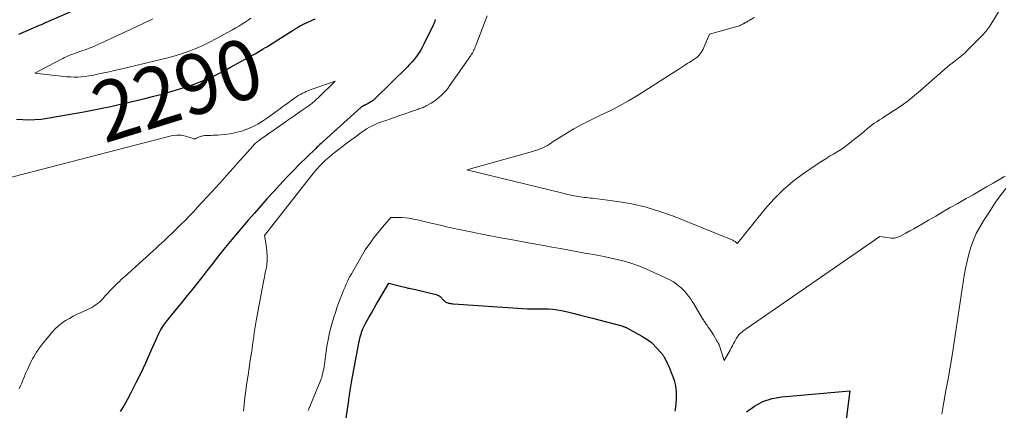
# Model space of a CAD drawing. Units: feet. Extents: x 1176672 to 1181672, y 7061370 to 7068870.
# Drawn here: x 1179026 to 1179190, y 7066242 to 7066307 of the extents above; entities that cross this region are included whole.
import ezdxf
from ezdxf.enums import TextEntityAlignment as Align

# ---------------------------------------------------------------- set-up
doc = ezdxf.new("R2010")
doc.units = ezdxf.units.FT
doc.header["$MEASUREMENT"] = 0
doc.layers.add('Level 44', color=7, linetype='Continuous', lineweight=0)
doc.layers.add('Level 45', color=7, linetype='Continuous', lineweight=0)
doc.styles.add('Style-ENGINEERING', font='ENGINEERING.shx')

msp = doc.modelspace()

# ---------------------------------------------------------------- linework, layer by layer
at = {"layer": 'Level 44', "color": 32, "linetype": 'Continuous', "lineweight": 30, "elevation": 2290, "flags": 128}
for points in [[(1179035.2, 7066308.22), (1179030.45, 7066306.14), (1179030.31, 7066306.07), (1179030.17, 7066306.01), (1179030.03, 7066305.95), (1179029.88, 7066305.88), (1179029.74, 7066305.82), (1179029.6, 7066305.76), (1179029.46, 7066305.69), (1179029.31, 7066305.63), (1179026.65, 7066304.5), (1179025.85, 7066304.17)], [(1179025.54, 7066290.05), (1179026.55, 7066289.99), (1179027.57, 7066289.96), (1179028.59, 7066289.98), (1179029.6, 7066290.07), (1179030.61, 7066290.22), (1179036.71, 7066291.29), (1179037.84, 7066291.5), (1179038.97, 7066291.71), (1179040.09, 7066291.94), (1179041.22, 7066292.18), (1179042.34, 7066292.43), (1179043.46, 7066292.68), (1179044.58, 7066292.94), (1179045.7, 7066293.2), (1179046.9, 7066293.49), (1179048.42, 7066293.87), (1179049.92, 7066294.27), (1179051.42, 7066294.71), (1179052.91, 7066295.17), (1179054, 7066295.52), (1179054.93, 7066295.83), (1179055.86, 7066296.17), (1179056.77, 7066296.54), (1179057.67, 7066296.94), (1179058.56, 7066297.35), (1179059.45, 7066297.79), (1179060.32, 7066298.24), (1179061.19, 7066298.7), (1179064.8, 7066300.69), (1179065.25, 7066300.95), (1179065.7, 7066301.21), (1179066.15, 7066301.47), (1179066.6, 7066301.74), (1179066.98, 7066301.96), (1179067.24, 7066302.12), (1179067.5, 7066302.28), (1179067.75, 7066302.44), (1179068.01, 7066302.6), (1179068.26, 7066302.76), (1179068.52, 7066302.93), (1179068.77, 7066303.09), (1179069.03, 7066303.25), (1179071.59, 7066304.88), (1179071.95, 7066305.1), (1179072.31, 7066305.32), (1179072.67, 7066305.52), (1179073.04, 7066305.73), (1179073.08, 7066305.75), (1179073.44, 7066305.93), (1179073.8, 7066306.11), (1179074.16, 7066306.28), (1179074.52, 7066306.44), (1179074.89, 7066306.6), (1179075.26, 7066306.75)], [(1179095.27, 7066306.67), (1179095.21, 7066306.43), (1179095.13, 7066306.19), (1179095.04, 7066305.95), (1179094.94, 7066305.72), (1179093.39, 7066302.55), (1179093.11, 7066302.01), (1179092.81, 7066301.49), (1179092.48, 7066300.98), (1179092.13, 7066300.49), (1179092.08, 7066300.42), (1179091.73, 7066299.98), (1179091.37, 7066299.54), (1179090.99, 7066299.13), (1179090.59, 7066298.72), (1179085.13, 7066293.37), (1179084.9, 7066293.17), (1179084.65, 7066292.97), (1179084.39, 7066292.81), (1179084.12, 7066292.65), (1179083.66, 7066292.43), (1179083.61, 7066292.4), (1179083.55, 7066292.38), (1179083.49, 7066292.36), (1179083.44, 7066292.34), (1179083.38, 7066292.32), (1179083.32, 7066292.29), (1179083.27, 7066292.27), (1179083.21, 7066292.24), (1179083.15, 7066292.21), (1179083.07, 7066292.16), (1179083, 7066292.1), (1179082.92, 7066292.05), (1179082.85, 7066291.98), (1179076.6, 7066286.33), (1179076.42, 7066286.17), (1179076.25, 7066286.01), (1179076.07, 7066285.85), (1179075.89, 7066285.69), (1179075.71, 7066285.53), (1179075.54, 7066285.37), (1179075.36, 7066285.2), (1179075.19, 7066285.03), (1179072.68, 7066282.54), (1179071.57, 7066281.42), (1179070.46, 7066280.29), (1179069.38, 7066279.14), (1179068.3, 7066277.98), (1179067.24, 7066276.81), (1179066.19, 7066275.62), (1179065.16, 7066274.43), (1179064.13, 7066273.23), (1179061.41, 7066270.03), (1179060.28, 7066268.68), (1179059.17, 7066267.32), (1179058.09, 7066265.94), (1179057.02, 7066264.55), (1179056.93, 7066264.43), (1179055.9, 7066263.1), (1179054.86, 7066261.78), (1179053.8, 7066260.47), (1179052.73, 7066259.17), (1179051.27, 7066257.43), (1179050.93, 7066257.01), (1179050.59, 7066256.58), (1179050.27, 7066256.14), (1179049.96, 7066255.7), (1179049.67, 7066255.24), (1179049.4, 7066254.78), (1179049.15, 7066254.3), (1179048.92, 7066253.81), (1179047.72, 7066251.09), (1179046.98, 7066249.43), (1179046.2, 7066247.78), (1179045.4, 7066246.14), (1179044.57, 7066244.52), (1179043.94, 7066243.31), (1179043.37, 7066242.33), (1179042.76, 7066241.38)], [(1179080.45, 7066240.28), (1179080.85, 7066243.29), (1179080.89, 7066243.53), (1179080.92, 7066243.77), (1179080.96, 7066244.01), (1179080.99, 7066244.25), (1179081.03, 7066244.49), (1179081.07, 7066244.73), (1179081.11, 7066244.96), (1179081.15, 7066245.2), (1179081.36, 7066246.56), (1179082.47, 7066252.47), (1179082.55, 7066252.86), (1179082.63, 7066253.24), (1179082.72, 7066253.62), (1179082.82, 7066253.99), (1179082.9, 7066254.29), (1179082.97, 7066254.52), (1179083.04, 7066254.74), (1179083.13, 7066254.96), (1179083.22, 7066255.18), (1179083.32, 7066255.4), (1179083.43, 7066255.61), (1179083.54, 7066255.82), (1179083.65, 7066256.03), (1179084.22, 7066257.05), (1179084.63, 7066257.76), (1179085.04, 7066258.48), (1179085.45, 7066259.19), (1179085.87, 7066259.9), (1179087.53, 7066262.74), (1179089.93, 7066262.13), (1179090.18, 7066262.07), (1179090.43, 7066262.01), (1179090.68, 7066261.95), (1179090.94, 7066261.9), (1179091.19, 7066261.85), (1179091.44, 7066261.8), (1179091.7, 7066261.74), (1179091.95, 7066261.68), (1179095.4, 7066260.86), (1179095.54, 7066260.81), (1179095.68, 7066260.76), (1179095.82, 7066260.69), (1179095.94, 7066260.62), (1179096.07, 7066260.53), (1179096.18, 7066260.43), (1179096.29, 7066260.33), (1179096.39, 7066260.22), (1179096.55, 7066260.03), (1179096.66, 7066259.91), (1179096.78, 7066259.8), (1179096.91, 7066259.71), (1179097.05, 7066259.62), (1179097.2, 7066259.54), (1179097.34, 7066259.48), (1179097.49, 7066259.44), (1179097.65, 7066259.4), (1179097.81, 7066259.37), (1179097.96, 7066259.35), (1179098.12, 7066259.33), (1179098.28, 7066259.31), (1179110.66, 7066258.48), (1179110.87, 7066258.47), (1179111.08, 7066258.47), (1179111.29, 7066258.47), (1179111.49, 7066258.48), (1179111.7, 7066258.49), (1179111.91, 7066258.5), (1179112.12, 7066258.51), (1179112.33, 7066258.51), (1179113.38, 7066258.51), (1179114.11, 7066258.49), (1179114.84, 7066258.43), (1179115.56, 7066258.33), (1179116.28, 7066258.19), (1179117.06, 7066258.02), (1179118.16, 7066257.77), (1179119.26, 7066257.51), (1179120.36, 7066257.23), (1179121.46, 7066256.94), (1179126.34, 7066255.63), (1179126.45, 7066255.6), (1179126.56, 7066255.57), (1179126.67, 7066255.53), (1179126.78, 7066255.49), (1179126.89, 7066255.45), (1179126.99, 7066255.4), (1179127.1, 7066255.35), (1179127.2, 7066255.3), (1179129.69, 7066253.91), (1179129.71, 7066253.9), (1179129.73, 7066253.89), (1179129.75, 7066253.88), (1179129.77, 7066253.87), (1179129.85, 7066253.83), (1179129.87, 7066253.82), (1179129.89, 7066253.81), (1179129.91, 7066253.79), (1179129.93, 7066253.78), (1179129.98, 7066253.76), (1179130.03, 7066253.73), (1179130.07, 7066253.71), (1179130.12, 7066253.68), (1179130.16, 7066253.66), (1179130.74, 7066253.29), (1179131.3, 7066252.87), (1179131.32, 7066252.84), (1179132.9, 7066251.14), (1179132.99, 7066251.03), (1179133.08, 7066250.93), (1179133.16, 7066250.82), (1179133.24, 7066250.71), (1179133.31, 7066250.59), (1179133.38, 7066250.48), (1179133.45, 7066250.36), (1179133.51, 7066250.24), (1179133.82, 7066249.63), (1179134.02, 7066249.2), (1179134.22, 7066248.77), (1179134.41, 7066248.33), (1179134.59, 7066247.89), (1179134.75, 7066247.48), (1179134.91, 7066247.04), (1179135.05, 7066246.58), (1179135.16, 7066246.12), (1179135.26, 7066245.66), (1179135.33, 7066245.19), (1179135.38, 7066244.72), (1179135.39, 7066244.24), (1179135.39, 7066243.77), (1179135.37, 7066243.4), (1179135.33, 7066242.75), (1179135.27, 7066242.09), (1179135.18, 7066241.44)], [(1179147.09, 7066241.34), (1179148.42, 7066242.29), (1179149.84, 7066243.05), (1179151.38, 7066243.53), (1179152.99, 7066243.83), (1179164.32, 7066244.83), (1179163.03, 7066234.82)]]:
    msp.add_lwpolyline(points, dxfattribs=at)
at = {"layer": 'Level 45', "color": 32, "linetype": 'Continuous', "lineweight": 0, "flags": 128}
for points, elevation in [([(1179148.37, 7066306.97), (1179147.57, 7066306.48), (1179147.36, 7066306.35), (1179147.16, 7066306.23), (1179146.95, 7066306.12), (1179146.74, 7066306), (1179146.69, 7066305.98), (1179146.5, 7066305.88), (1179146.31, 7066305.79), (1179146.11, 7066305.7), (1179145.92, 7066305.62), (1179145.72, 7066305.54), (1179145.52, 7066305.47), (1179145.32, 7066305.41), (1179145.12, 7066305.35), (1179140.94, 7066304.2), (1179140, 7066301.99), (1179139.87, 7066301.71), (1179139.72, 7066301.43), (1179139.56, 7066301.17), (1179139.38, 7066300.91), (1179139.17, 7066300.67), (1179138.96, 7066300.45), (1179138.72, 7066300.26), (1179138.47, 7066300.07), (1179138.41, 7066300.04), (1179138.12, 7066299.86), (1179137.83, 7066299.67), (1179137.54, 7066299.49), (1179137.25, 7066299.3), (1179137.16, 7066299.24), (1179136.83, 7066299.03), (1179136.49, 7066298.82), (1179136.16, 7066298.6), (1179135.82, 7066298.39), (1179128.94, 7066294.02), (1179127.45, 7066293.12), (1179125.93, 7066292.26), (1179124.38, 7066291.46), (1179122.8, 7066290.7), (1179122.37, 7066290.51), (1179121, 7066289.86), (1179119.66, 7066289.17), (1179118.34, 7066288.42), (1179117.05, 7066287.65), (1179114.75, 7066286.2), (1179114.62, 7066286.11), (1179114.49, 7066286.03), (1179114.37, 7066285.94), (1179114.24, 7066285.85), (1179114.12, 7066285.76), (1179113.99, 7066285.68), (1179113.85, 7066285.61), (1179113.72, 7066285.54), (1179113.17, 7066285.3), (1179112.75, 7066285.12), (1179112.33, 7066284.96), (1179111.9, 7066284.82), (1179111.47, 7066284.68), (1179100.5, 7066281.63), (1179116.27, 7066277.79), (1179116.79, 7066277.67), (1179117.32, 7066277.54), (1179117.85, 7066277.43), (1179118.38, 7066277.31), (1179118.77, 7066277.23), (1179119.11, 7066277.17), (1179119.44, 7066277.11), (1179119.78, 7066277.07), (1179120.12, 7066277.03), (1179120.46, 7066276.99), (1179120.8, 7066276.96), (1179121.14, 7066276.92), (1179121.48, 7066276.88), (1179125.63, 7066276.34), (1179128.02, 7066275.94), (1179130.38, 7066275.42), (1179132.69, 7066274.71), (1179134.97, 7066273.89), (1179144.83, 7066269.9), (1179144.96, 7066269.83), (1179145.09, 7066269.76), (1179145.21, 7066269.67), (1179145.33, 7066269.58), (1179145.55, 7066269.37), (1179145.89, 7066269.76), (1179146.05, 7066269.96), (1179146.22, 7066270.16), (1179146.38, 7066270.36), (1179146.55, 7066270.56), (1179150.21, 7066275.11), (1179151.66, 7066276.75), (1179153.2, 7066278.3), (1179154.87, 7066279.71), (1179156.63, 7066281.03), (1179159.04, 7066282.67), (1179159.67, 7066283.08), (1179160.3, 7066283.48), (1179160.94, 7066283.87), (1179161.59, 7066284.24), (1179162.23, 7066284.61), (1179162.87, 7066285.01), (1179163.47, 7066285.44), (1179164.07, 7066285.89), (1179166.38, 7066287.74), (1179166.63, 7066287.94), (1179166.89, 7066288.15), (1179167.14, 7066288.37), (1179167.39, 7066288.59), (1179167.64, 7066288.8), (1179167.9, 7066289), (1179168.17, 7066289.2), (1179168.44, 7066289.38), (1179168.82, 7066289.62), (1179169.28, 7066289.92), (1179169.75, 7066290.23), (1179170.21, 7066290.53), (1179170.67, 7066290.83), (1179171.94, 7066291.66), (1179173.02, 7066292.41), (1179174.08, 7066293.18), (1179175.11, 7066293.99), (1179176.11, 7066294.84), (1179179.83, 7066298.12), (1179180.21, 7066298.45), (1179180.59, 7066298.77), (1179180.98, 7066299.08), (1179181.37, 7066299.38), (1179181.61, 7066299.56), (1179181.88, 7066299.77), (1179182.16, 7066299.98), (1179182.44, 7066300.2), (1179182.72, 7066300.42), (1179182.99, 7066300.64), (1179183.25, 7066300.87), (1179183.51, 7066301.11), (1179183.76, 7066301.35), (1179186.38, 7066303.99), (1179186.58, 7066304.2), (1179186.77, 7066304.41), (1179186.96, 7066304.63), (1179187.14, 7066304.86), (1179187.31, 7066305.09), (1179187.48, 7066305.32), (1179187.64, 7066305.56), (1179187.79, 7066305.81), (1179190.3, 7066309.95)], 2286), ([(1179048.25, 7066306.74), (1179046.3, 7066305.82), (1179040.07, 7066302.91), (1179039.58, 7066302.69), (1179039.09, 7066302.47), (1179038.6, 7066302.26), (1179038.1, 7066302.05), (1179037.6, 7066301.86), (1179037.1, 7066301.66), (1179036.59, 7066301.48), (1179036.09, 7066301.3), (1179035.36, 7066301.05), (1179035.04, 7066300.94), (1179034.73, 7066300.83), (1179034.42, 7066300.7), (1179034.11, 7066300.58), (1179033.81, 7066300.45), (1179033.51, 7066300.31), (1179033.21, 7066300.16), (1179032.91, 7066300.01), (1179028.56, 7066297.7), (1179033.92, 7066297.13), (1179034.53, 7066297.09), (1179035.14, 7066297.06), (1179035.74, 7066297.07), (1179036.35, 7066297.11), (1179036.96, 7066297.17), (1179037.56, 7066297.25), (1179038.16, 7066297.35), (1179038.76, 7066297.47), (1179039.25, 7066297.58), (1179040.09, 7066297.76), (1179040.93, 7066297.95), (1179041.77, 7066298.15), (1179042.61, 7066298.34), (1179049.55, 7066299.97), (1179050.74, 7066300.28), (1179051.93, 7066300.61), (1179053.1, 7066300.98), (1179054.26, 7066301.39), (1179055.4, 7066301.84), (1179056.53, 7066302.32), (1179057.64, 7066302.85), (1179058.73, 7066303.42), (1179061.51, 7066304.94), (1179062.04, 7066305.24), (1179062.56, 7066305.54), (1179063.07, 7066305.86), (1179063.58, 7066306.19), (1179064.08, 7066306.53), (1179064.57, 7066306.87)], 2288), ([(1179103.94, 7066307.28), (1179102.03, 7066302.31), (1179101.94, 7066302.09), (1179101.85, 7066301.88), (1179101.76, 7066301.67), (1179101.66, 7066301.46), (1179101.56, 7066301.26), (1179101.45, 7066301.06), (1179101.33, 7066300.86), (1179101.2, 7066300.67), (1179097.66, 7066295.59), (1179097.34, 7066295.16), (1179097.01, 7066294.75), (1179096.65, 7066294.36), (1179096.27, 7066293.99), (1179095.87, 7066293.65), (1179095.45, 7066293.32), (1179095.01, 7066293.01), (1179094.56, 7066292.73), (1179093.66, 7066292.2), (1179093.57, 7066292.15), (1179093.48, 7066292.1), (1179093.38, 7066292.06), (1179093.29, 7066292.02), (1179093.19, 7066291.98), (1179093.1, 7066291.94), (1179093, 7066291.91), (1179092.9, 7066291.87), (1179092.72, 7066291.81), (1179092.53, 7066291.75), (1179092.34, 7066291.68), (1179092.15, 7066291.62), (1179091.96, 7066291.55), (1179087.93, 7066290.14), (1179087.58, 7066290.02), (1179087.23, 7066289.9), (1179086.87, 7066289.79), (1179086.52, 7066289.68), (1179086.17, 7066289.56), (1179085.82, 7066289.43), (1179085.48, 7066289.29), (1179085.14, 7066289.14), (1179084.8, 7066288.97), (1179084.31, 7066288.72), (1179083.82, 7066288.45), (1179083.36, 7066288.14), (1179082.9, 7066287.83), (1179082.13, 7066287.25), (1179081.36, 7066286.68), (1179080.59, 7066286.1), (1179079.83, 7066285.51), (1179079.07, 7066284.93), (1179078.65, 7066284.6), (1179078.11, 7066284.17), (1179077.58, 7066283.72), (1179077.06, 7066283.26), (1179076.55, 7066282.79), (1179076.06, 7066282.3), (1179075.58, 7066281.8), (1179075.13, 7066281.28), (1179074.69, 7066280.75), (1179066.82, 7066270.71), (1179067.03, 7066269.46), (1179067.09, 7066269.04), (1179067.15, 7066268.62), (1179067.2, 7066268.2), (1179067.24, 7066267.78), (1179067.27, 7066267.54), (1179067.28, 7066267.24), (1179067.29, 7066266.94), (1179067.28, 7066266.63), (1179067.26, 7066266.33), (1179067.23, 7066266.03), (1179067.19, 7066265.73), (1179067.14, 7066265.43), (1179067.08, 7066265.13), (1179067.04, 7066264.92), (1179066.96, 7066264.52), (1179066.88, 7066264.12), (1179066.8, 7066263.72), (1179066.72, 7066263.32), (1179065.46, 7066256.5), (1179065.35, 7066255.83), (1179065.23, 7066255.16), (1179065.13, 7066254.5), (1179065.04, 7066253.83), (1179064.94, 7066253.16), (1179064.85, 7066252.49), (1179064.75, 7066251.82), (1179064.65, 7066251.15), (1179064.46, 7066249.95), (1179064.27, 7066248.69), (1179064.08, 7066247.42), (1179063.9, 7066246.15), (1179063.72, 7066244.88), (1179063.56, 7066243.7), (1179063.43, 7066242.58), (1179063.33, 7066241.46)], 2288), ([(1179015.85, 7066278.14), (1179051.49, 7066287.31), (1179052.22, 7066287.39), (1179052.58, 7066287.4), (1179052.94, 7066287.39), (1179053.3, 7066287.33), (1179053.65, 7066287.25), (1179055.12, 7066286.79), (1179055.17, 7066286.78), (1179055.22, 7066286.78), (1179055.27, 7066286.78), (1179055.32, 7066286.8), (1179055.37, 7066286.82), (1179055.42, 7066286.84), (1179055.47, 7066286.87), (1179055.52, 7066286.89), (1179055.7, 7066286.99), (1179055.84, 7066287.06), (1179055.98, 7066287.13), (1179056.13, 7066287.17), (1179056.28, 7066287.21), (1179056.4, 7066287.24), (1179056.62, 7066287.28), (1179056.84, 7066287.31), (1179057.06, 7066287.33), (1179057.28, 7066287.34), (1179057.56, 7066287.34), (1179057.92, 7066287.35), (1179058.28, 7066287.37), (1179058.64, 7066287.39), (1179059, 7066287.42), (1179060.19, 7066287.52), (1179061.13, 7066287.64), (1179062.07, 7066287.82), (1179062.98, 7066288.07), (1179063.88, 7066288.38), (1179063.92, 7066288.4), (1179064.82, 7066288.79), (1179065.69, 7066289.23), (1179066.52, 7066289.73), (1179067.33, 7066290.28), (1179068.94, 7066291.47), (1179069.52, 7066291.89), (1179070.1, 7066292.32), (1179070.69, 7066292.74), (1179071.27, 7066293.17), (1179071.8, 7066293.55), (1179072.13, 7066293.77), (1179072.46, 7066293.98), (1179072.8, 7066294.18), (1179073.15, 7066294.36), (1179073.58, 7066294.57), (1179073.72, 7066294.64), (1179073.87, 7066294.7), (1179074.01, 7066294.76), (1179074.16, 7066294.82), (1179074.31, 7066294.88), (1179074.46, 7066294.93), (1179074.61, 7066294.98), (1179074.76, 7066295.04), (1179078.57, 7066296.39), (1179075.75, 7066293.61), (1179075.57, 7066293.44), (1179075.39, 7066293.27), (1179075.21, 7066293.1), (1179075.02, 7066292.94), (1179074.83, 7066292.78), (1179074.64, 7066292.62), (1179074.44, 7066292.48), (1179074.24, 7066292.33), (1179073.08, 7066291.53), (1179072.3, 7066290.99), (1179071.52, 7066290.44), (1179070.74, 7066289.9), (1179069.96, 7066289.36), (1179066.07, 7066286.64), (1179065.91, 7066286.53), (1179065.76, 7066286.41), (1179065.61, 7066286.29), (1179065.47, 7066286.17), (1179065.32, 7066286.04), (1179065.18, 7066285.91), (1179065.05, 7066285.77), (1179064.92, 7066285.63), (1179062.82, 7066283.27), (1179062.23, 7066282.61), (1179061.64, 7066281.94), (1179061.05, 7066281.27), (1179060.46, 7066280.6), (1179059.87, 7066279.94), (1179059.27, 7066279.27), (1179058.67, 7066278.61), (1179058.07, 7066277.96), (1179055.67, 7066275.38), (1179054.99, 7066274.65), (1179054.29, 7066273.92), (1179053.59, 7066273.21), (1179052.89, 7066272.5), (1179052.33, 7066271.94), (1179051.9, 7066271.52), (1179051.46, 7066271.09), (1179051.02, 7066270.67), (1179050.57, 7066270.25), (1179050.13, 7066269.83), (1179049.68, 7066269.42), (1179049.23, 7066269), (1179048.78, 7066268.59), (1179044.8, 7066264.98), (1179044.49, 7066264.7), (1179044.18, 7066264.43), (1179043.88, 7066264.16), (1179043.56, 7066263.89), (1179043.26, 7066263.62), (1179042.95, 7066263.34), (1179042.65, 7066263.06), (1179042.35, 7066262.78), (1179042.02, 7066262.45), (1179041.56, 7066261.99), (1179041.11, 7066261.53), (1179040.66, 7066261.05), (1179040.23, 7066260.57), (1179039.87, 7066260.17), (1179039.6, 7066259.89), (1179039.32, 7066259.62), (1179039.02, 7066259.37), (1179038.71, 7066259.13), (1179038.39, 7066258.91), (1179038.05, 7066258.71), (1179037.71, 7066258.53), (1179037.35, 7066258.36), (1179036.3, 7066257.89), (1179035.63, 7066257.58), (1179034.96, 7066257.25), (1179034.32, 7066256.9), (1179033.68, 7066256.52), (1179033.07, 7066256.1), (1179032.5, 7066255.65), (1179031.97, 7066255.15), (1179031.46, 7066254.61), (1179030.38, 7066253.33), (1179029.85, 7066252.66), (1179029.34, 7066251.97), (1179028.86, 7066251.25), (1179028.42, 7066250.52), (1179028.21, 7066250.15), (1179027.9, 7066249.58), (1179027.6, 7066249), (1179027.33, 7066248.41), (1179027.08, 7066247.81), (1179026.98, 7066247.57), (1179026.78, 7066247.09), (1179026.58, 7066246.61), (1179026.38, 7066246.13), (1179026.18, 7066245.65), (1179025.97, 7066245.18)], 2292), ([(1179074.11, 7066241.54), (1179076.1, 7066246.39), (1179076.23, 7066246.74), (1179076.35, 7066247.08), (1179076.45, 7066247.44), (1179076.54, 7066247.79), (1179076.62, 7066248.15), (1179076.69, 7066248.51), (1179076.75, 7066248.87), (1179076.8, 7066249.24), (1179076.97, 7066250.53), (1179077.09, 7066251.37), (1179077.22, 7066252.21), (1179077.37, 7066253.05), (1179077.53, 7066253.88), (1179077.55, 7066253.95), (1179077.73, 7066254.75), (1179077.92, 7066255.54), (1179078.14, 7066256.32), (1179078.38, 7066257.1), (1179078.63, 7066257.87), (1179078.89, 7066258.64), (1179079.17, 7066259.41), (1179079.45, 7066260.17), (1179079.7, 7066260.83), (1179079.87, 7066261.28), (1179080.05, 7066261.72), (1179080.24, 7066262.16), (1179080.43, 7066262.6), (1179080.63, 7066263.03), (1179080.84, 7066263.46), (1179081.06, 7066263.88), (1179081.3, 7066264.29), (1179083.62, 7066268.3), (1179084.53, 7066269.59), (1179084.99, 7066270.22), (1179085.47, 7066270.85), (1179085.96, 7066271.47), (1179086.47, 7066272.07), (1179087.86, 7066273.7), (1179089.08, 7066273.7), (1179089.69, 7066273.68), (1179090.3, 7066273.63), (1179090.9, 7066273.56), (1179091.5, 7066273.45), (1179091.65, 7066273.42), (1179092.32, 7066273.28), (1179092.99, 7066273.14), (1179093.66, 7066272.99), (1179094.33, 7066272.82), (1179095.08, 7066272.64), (1179096.12, 7066272.39), (1179097.16, 7066272.15), (1179098.2, 7066271.92), (1179099.25, 7066271.7), (1179103.93, 7066270.77), (1179106.2, 7066270.33), (1179108.47, 7066269.89), (1179110.74, 7066269.47), (1179113.02, 7066269.06), (1179114.66, 7066268.76), (1179116.11, 7066268.5), (1179117.57, 7066268.24), (1179119.03, 7066267.98), (1179120.48, 7066267.72), (1179120.97, 7066267.63), (1179122.18, 7066267.4), (1179123.39, 7066267.17), (1179124.59, 7066266.92), (1179125.79, 7066266.65), (1179126.98, 7066266.35), (1179128.15, 7066265.99), (1179129.3, 7066265.57), (1179130.43, 7066265.09), (1179133.98, 7066263.47), (1179134.46, 7066263.23), (1179134.93, 7066262.96), (1179135.37, 7066262.66), (1179135.8, 7066262.33), (1179135.9, 7066262.25), (1179136.26, 7066261.93), (1179136.6, 7066261.6), (1179136.93, 7066261.25), (1179137.24, 7066260.89), (1179137.53, 7066260.51), (1179137.82, 7066260.12), (1179138.08, 7066259.73), (1179138.33, 7066259.32), (1179139.75, 7066256.93), (1179139.84, 7066256.79), (1179139.93, 7066256.64), (1179140.02, 7066256.5), (1179140.11, 7066256.36), (1179140.21, 7066256.22), (1179140.3, 7066256.08), (1179140.4, 7066255.94), (1179140.5, 7066255.8), (1179140.74, 7066255.44), (1179140.96, 7066255.13), (1179141.18, 7066254.8), (1179141.39, 7066254.48), (1179141.59, 7066254.15), (1179142.25, 7066253.06), (1179142.29, 7066252.99), (1179142.33, 7066252.92), (1179142.37, 7066252.85), (1179142.41, 7066252.78), (1179142.44, 7066252.71), (1179142.48, 7066252.64), (1179142.5, 7066252.56), (1179142.53, 7066252.48), (1179143.39, 7066249.91), (1179144.37, 7066251.63), (1179144.57, 7066251.99), (1179144.78, 7066252.35), (1179144.97, 7066252.71), (1179145.17, 7066253.07), (1179145.35, 7066253.4), (1179145.46, 7066253.59), (1179145.58, 7066253.78), (1179145.71, 7066253.97), (1179145.84, 7066254.14), (1179145.99, 7066254.31), (1179146.15, 7066254.47), (1179146.32, 7066254.61), (1179146.5, 7066254.75), (1179169.31, 7066270.53), (1179171.28, 7066270.27), (1179171.44, 7066270.25), (1179171.61, 7066270.25), (1179171.78, 7066270.27), (1179171.94, 7066270.31), (1179172.11, 7066270.35), (1179172.27, 7066270.41), (1179172.42, 7066270.48), (1179172.58, 7066270.55), (1179173.63, 7066271.1), (1179174.3, 7066271.45), (1179174.97, 7066271.82), (1179175.64, 7066272.19), (1179176.3, 7066272.57), (1179177.41, 7066273.22), (1179178.63, 7066273.93), (1179179.84, 7066274.64), (1179181.06, 7066275.34), (1179182.29, 7066276.04), (1179183.72, 7066276.85), (1179184.84, 7066277.48), (1179185.97, 7066278.12), (1179187.09, 7066278.77), (1179188.22, 7066279.41), (1179189.99, 7066280.44), (1179190.23, 7066280.57)], 2288), ([(1179190.3, 7066278.51), (1179189.59, 7066277.56), (1179188.89, 7066276.61), (1179188.22, 7066275.64), (1179187.57, 7066274.65), (1179186.57, 7066273.12), (1179185.95, 7066272.07), (1179185.39, 7066271), (1179184.91, 7066269.89), (1179184.5, 7066268.75), (1179184.15, 7066267.59), (1179183.84, 7066266.41), (1179183.59, 7066265.22), (1179183.38, 7066264.03), (1179181.38, 7066250.73), (1179180.68, 7066246.83), (1179180.34, 7066244.88), (1179179.99, 7066242.93), (1179179.66, 7066240.97)], 2288)]:
    msp.add_lwpolyline(points, dxfattribs=dict(at, elevation=elevation))

# ---------------------------------------------------------------- texts
at = {"layer": 'Level 44', "color": 32, "linetype": 'Continuous', "lineweight": 13, "style": 'Style-ENGINEERING', "width": 0.94}
msp.add_text(' 2290 ', height=10, rotation=17.1521, dxfattribs=at).set_placement((1179052.31, 7066294.98, 2290), align=Align.MIDDLE_CENTER)

doc.saveas('drawing.dxf')
